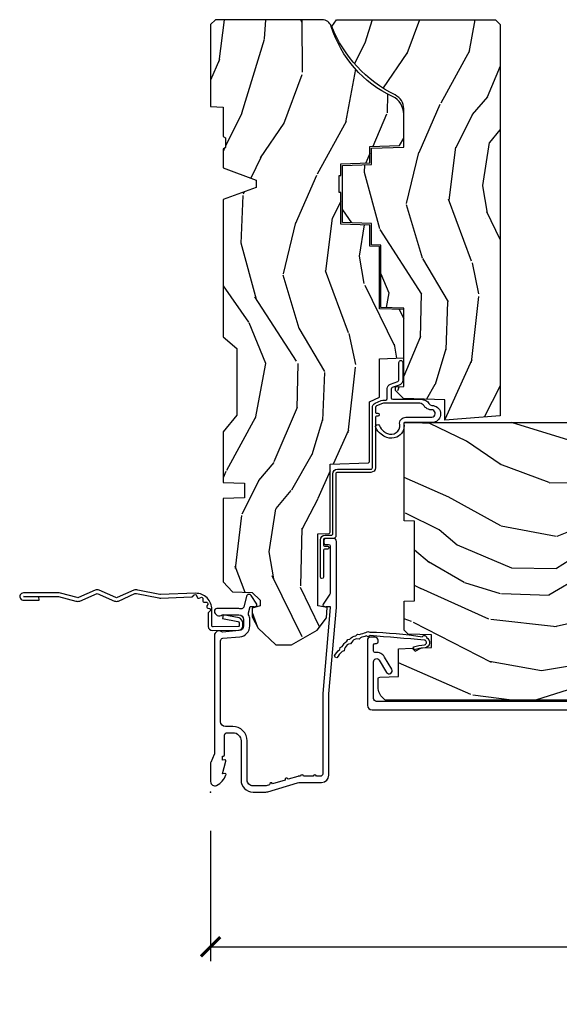
# Model space of a CAD drawing. Units: inches. Extents: x 1 to 131, y 0 to 64.
# Drawn here: x 117 to 120, y 5 to 11 of the extents above; entities that cross this region are included whole.
import ezdxf

# ---------------------------------------------------------------- set-up
doc = ezdxf.new("R2010")
doc.units = ezdxf.units.IN
doc.header["$LTSCALE"] = 0.1875
doc.header["$MEASUREMENT"] = 0
doc.layers.get('Defpoints').update_dxf_attribs({"color": 253})
for name, color, linetype in [('ZP-ANNO-DIMS-DWNLD', 2, 'Continuous'), ('ZP-SECT-ACCS', 165, 'Continuous'), ('ZP-SECT-ALUM', 63, 'Continuous'), ('ZP-SECT-WDHA', 11, 'Continuous'), ('ZP-SECT-WOOD', 104, 'Continuous'), ('ZP-SECT-WSTP', 40, 'Continuous')]:
    doc.layers.add(name, color=color, linetype=linetype)
doc.layers.add('ZP-ANNO-NPLT', color=7, linetype='Continuous', plot=False)
doc.styles.get("Standard").update_dxf_attribs({"font": 'arial.ttf'})
doc.dimstyles.new('Frame Make Height and Width', dxfattribs={"dimtxt": 0.25, "dimasz": 0.125, "dimexe": 0.09375, "dimexo": 0.25, "dimgap": 0.0875, "dimtad": 0, "dimdec": 4, "dimzin": 10, "dimdsep": 46, "dimlunit": 5, "dimtxsty": 'Standard', "dimblk1": 'ARCHTICK', "dimblk2": 'ARCHTICK', "dimsah": 1, "dimcen": 0.09, "dimclrd": 256, "dimclre": 256, "dimclrt": 255, "dimadec": 3, "dimazin": 2, "dimtfac": 0.75, "dimtdec": 4, "dimtofl": 0, "dimtmove": 2, "dimatfit": 3, "dimfxl": 1, "dimfrac": 2, "dimtolj": 1, "dimtzin": 0, "dimlwd": -1, "dimlwe": -1, "dimarcsym": 0})

# ---------------------------------------------------------------- blocks, each defined once
blk = doc.blocks.new('01CS AS RES C POCM ROG (11-16 IG) F J')
at = {"layer": 'ZP-SECT-WDHA'}
h = blk.add_hatch(dxfattribs=at)
h.set_pattern_fill('WOOD3', color=256, scale=2, angle=163, style=0, pattern_type=2)
h.set_pattern_definition([(158.2364, (4.229829508301805, -0.6757319148462102), (20.45396798290167, -8.344771374467806), [0.240832, -23.842358]), (174.3099, (4.006163800965126, -0.5864366105934948), (-8.235181511295936, 0.4263690944681484), [0.305942, -9.892097999999999]), (208, (3.701730071892854, -0.5561033845344667), (-0.5847435903937085, -1.91261010378108), [0.226274, -2.602152]), (209.8476, (3.501941838183129, -0.6623326727329015), (-35.54768828883149, -20.50272857977593), [0.438634, -43.42479]), (175.9946, (3.12149146588294, -0.8806386832242623), (18.38297247813529, -1.437476743240211), [0.266834, -26.416494]), (163, (2.855309927049177, -0.8620003253541313), (-2.497352921371544, -1.327866102480598), [0.5, -1.5]), (153.5377, (2.377157549067675, -0.7158144729927614), (8.978306718050995, -4.83632345258755), [0.24331, -11.922214]), (157.2894, (4.071948787751523, -1.192136483066264), (16.62874032651941, -7.175302374271584), [0.200998, -19.898754]), (163, (3.886535270653368, -1.114536047002446), (-2.497352921371544, -1.327866102480598), [0.3, -1.7]), (191.3008, (3.599643843864456, -1.026824535585632), (-24.54716094300747, -5.043499394239721), [0.295296, -29.23435]), (215.125, (3.310072568652885, -1.084690558192534), (10.57415813511433, 7.224071108844612), [0.45607, -22.347438]), (202.2894, (2.937053423283061, -1.347096193016881), (-14.3993751268171, -6.054586024953077), [0.284254, -28.141088]), (169.3402, (2.674039470121087, -1.454909274051218), (-15.88561928555968, 2.765334394382427), [0.362216, -17.748554]), (151.1113000000001, (2.318074889785493, -1.387907650589554), (25.02229161617255, -13.92425483963839), [0.38833, -38.444646]), (156.2902000000001, (3.89067833082342, -1.785045431763336), (-16.62874768410003, 7.175289077572956), [0.342343999999998, -33.89213999999975]), (166.3665, (3.577229581984909, -1.647386861919088), (-31.18650071420278, 7.443263674111074), [0.340588, -33.718186]), (196.6901, (3.246238530863025, -1.567106577432611), (4.409962367830815, 0.7431255040166733), [0.360556, -6.850548]), (210.4896, (2.900872763129556, -1.670656017208415), (-25.55825994297176, -15.19129255384614), [0.325576, -32.232064]), (177.9314, (2.620316507684237, -1.835847383600537), (-22.79293410148565, 0.6943551067665474), [0.310484, -30.737866]), (163, (2.310035344517502, -1.824640252660757), (-2.497352921371544, -1.327866102480598), [0.24, -1.76]), (150.0054, (2.080522203086375, -1.754471043527303), (-16.04400167334359, 9.087905524651102), [0.266834, -26.416494]), (163, (3.736326939210443, -0.1693178408906988), (-2.497352921371544, -1.327866102480598), [0, -2]), (26.15240000000003, (3.380850096123979, -0.3743451903572463), (-36.87554735843706, -18.00538888531859), [0.438633999999998, -43.42478999999975]), (9.565100000000033, (3.189835720003487, -2.093622221005674), (2.497352076502218, 1.327869099233075), [0.178886, -4.29325]), (351.1301, (3.366234217335403, -2.063897313284272), (12.0603996767767, -1.595852046107204), [0.282842, -13.859292]), (319.8014, (3.645694417193965, -2.107509200368114), (8.393559450670804, -6.748938448303024), [0.152316, -15.07923]), (189.5651, (3.380850096123979, -0.3743451903572463), (-2.497352076502219, -1.327869099233075), [0.223605999999999, -4.248529999999969]), (169.7098, (3.160351974459104, -0.4115013250089987), (17.79822734718652, -3.350093459302554), [0.342344, -33.89214]), (152.8753, (2.823513489242757, -0.3503471356417833), (-30.7601241373409, 15.67848221527704), [0.568858, -56.31699200000001]), (152.6952, (4.294151283340796, -0.4653448685343449), (-10.89091849633435, 5.421060729349781), [0.223605999999999, -22.13707199999987]), (178.5241, (4.095459105217842, -0.3627709032568305), (22.79293551970828, -0.6943538178398185), [0.37363, -36.989452]), (205.8789, (3.721952222598873, -0.3531475651529377), (31.88084594068392, 15.34964888471388), [0.3821, -37.827846]), (197.6952, (3.37817024770132, -0.5199227243809617), (-23.21929303946757, -7.540852312839229), [0.316228, -31.306548]), (172.4623, (3.076904104300837, -0.6160409372264155), (-10.14779136076372, 1.011111546693648), [0.364966, -11.80056]), (156.4181, (2.71509208987078, -0.5681654088839991), (31.344885410924, -13.76583238823937), [0.52345, -51.82156]), (154.8699, (4.14796543097944, -0.9434972465158751), (10.89091361125098, -5.421068605812716), [0.282842, -13.859292]), (174.3099, (3.8918949674987, -0.8233809789549866), (-8.235181511295936, 0.4263690944681484), [0.305942, -9.892097999999999]), (205.5104, (3.587461238426414, -0.7930477528959443), (26.88614988798455, 12.69389479119331), [0.325575999999998, -32.23206399999975]), (208, (3.293626321956282, -0.933265590074356), (-0.5847435903937085, -1.91261010378108), [0.367696, -2.460732]), (180.354, (2.968970442177977, -1.105888183396843), (27.20289793979688, 0.04876202922806261), [0.335262, -33.190848]), (159.6335000000001, (2.633715749797545, -1.107959713481861), (30.01700107381327, -11.26852463519537), [0.340587999999998, -33.71818599999974]), (145.8973, (2.314419566864558, -0.9894272387568606), (-17.37187083675604, 11.58525502309056), [0.27203, -26.930912]), (154.2538, (4.001779578618056, -1.421649624497391), (-12.80351945054413, 6.005821017315287), [0.263057999999998, -26.04283399999987]), (177.9314, (3.764835210256592, -1.307380791030965), (-22.79293410148565, 0.6943551067665474), [0.310484, -30.737866]), (195.0054, (3.454554047089857, -1.296173660091171), (11.31727641611973, 2.814114219735264), [0.37736, -18.490604]), (212.8991, (3.090062184237127, -1.393875665772512), (28.64036637139407, 18.43175097613516), [0.49679, -49.18218]), (178.9454, (2.67294341453433, -1.663712527527196), (8.235181634652655, -0.4263644116476297), [0.291204, -14.269016]), (156.991, (2.381788346486857, -1.658352830681864), (-18.54135163249375, 7.760042155334038), [0.3821, -37.827846]), (139.8014, (2.030087407409809, -1.508999392648704), (-8.393559450670804, 6.748938448303025), [0.152316, -15.07923]), (153.5377, (3.826356555784429, -1.995432478075202), (8.978306718050995, -4.83632345258755), [0.24331, -11.922214]), (173.008, (3.608538282542213, -1.887011078703239), (-22.20819262847393, 2.606951578708767), [0.345254, -34.1801]), (200.4054, (3.265852363231403, -1.844982984455285), (-30.71134915766887, -11.52445423798904), [0.428017999999998, -42.37384999999974]), (192.0546, (3.44943551242153, -0.08160632947387114), (-15.72724097270063, -3.557234008732985), [0.205912, -20.385348]), (173.7843, (3.248063485875917, -0.1246098982200863), (32.35598179133584, -3.618064673815965), [0.427551999999998, -42.32756599999974]), (155.8750000000001, (2.823025751993626, -0.07831816271357184), (12.80352490518391, -6.005810314090468), [0.4837359999999979, -15.64077999999994])])
edge = h.paths.add_edge_path()
edge.add_arc((4.389056198952261, -1.124999999998935), 0.1250000000010647, 270.0000000005341, 334.8498358746473)
edge.add_arc((5.181103620340652, -1.496868097944895), 0.7499999999977609, 107.4283039733489, 154.8498358749636, ccw=False)
edge.add_arc((4.937776250990185, -0.7217046584437274), 0.06245711824629191, 287.4154132025502, 360.6464405105027)
edge.add_line((5.000229394034463, -0.7210000000000178), (5.000250000001373, -0.03100000000000591))
edge.add_line((5.000250000001373, -0.03100000000000591), (4.969250000001381, 0))
edge.add_line((4.969250000001381, 0), (4.438250000001375, 0))
edge.add_line((4.438250000001375, 0), (4.434921417707614, -0.08099999900083787))
edge.add_line((4.434921417707614, -0.08099999900083787), (4.244000000000909, -0.08100000000000307))
edge.add_line((4.244000000000909, -0.08100000000000307), (4.23499999999909, -0.0969999999999942))
edge.add_line((4.23499999999909, -0.0969999999999942), (4.172000000000793, -0.0969999999999942))
edge.add_line((4.172000000000793, -0.0969999999999942), (4.162999999998959, -0.08100000000000307))
edge.add_line((4.162999999998959, -0.08100000000000307), (4.040350214322061, -0.08099999900083787))
edge.add_line((4.040350214322061, -0.08099999900083787), (3.962096613590205, -0.2959999999999781))
edge.add_line((3.962096613590205, -0.2959999999999781), (3.914403386412545, -0.2959999999999781))
edge.add_line((3.914403386412545, -0.2959999999999781), (3.836149785680703, -0.08099999900083787))
edge.add_line((3.836149785680703, -0.08099999900083787), (2.947282930714522, -0.08099999900083787))
edge.add_line((2.947282930714522, -0.08099999900083787), (2.87176396307072, -0.1709999999999781))
edge.add_line((2.87176396307072, -0.1709999999999781), (2.439507823335902, -0.1709999999999781))
edge.add_line((2.439507823335902, -0.1709999999999781), (2.332250000001608, -0.08100000000000307))
edge.add_line((2.332250000001608, -0.08100000000000307), (2.005069066192249, -0.08100000000000307))
edge.add_line((2.005069066192249, -0.08100000000000307), (2.000250000001273, -0.2189999999999799))
edge.add_line((2.000250000001273, -0.2189999999999799), (1.906250000002132, -0.2189999999999799))
edge.add_line((1.906250000002132, -0.2189999999999799), (1.901430933811156, -0.08100000000000307))
edge.add_line((1.901430933811156, -0.08100000000000307), (1.361160109751239, -0.08100000000000307))
edge.add_line((1.361160109751239, -0.08100000000000307), (1.29699634095445, -0.1429622312750354))
edge.add_line((1.29699634095445, -0.1429622312750354), (1.292560084317614, -0.2700000000009624))
edge.add_line((1.292560084317614, -0.2700000000009624), (1.242560084316523, -0.3216024576007754))
edge.add_line((1.242560084316523, -0.3216024576007754), (1.206605420733311, -0.3216024576007612))
edge.add_line((1.206605420733311, -0.3216024576007612), (1.191190997646601, -0.269999999999996))
edge.add_line((1.191190997646601, -0.269999999999996), (1.134131723421731, -0.2700000000000102))
edge.add_line((1.134131723421731, -0.2700000000000102), (1.061622111372657, -0.3086869719710847))
edge.add_line((1.061622111372657, -0.3086869719710847), (0.9532293940344658, -0.4220000000000255))
edge.add_line((0.9532293940344658, -0.4220000000000255), (0.9532293940344658, -0.5235500000000286))
edge.add_line((0.9532293940344658, -0.5235500000000286), (1.048250000002156, -0.6897999999999769))
edge.add_line((1.048250000002156, -0.6897999999999769), (1.128250000002154, -0.7502214903220619))
edge.add_line((1.128250000002154, -0.7502214903220619), (1.196532032304901, -0.7537999999999982))
edge.add_line((1.196532032304901, -0.7537999999999982), (1.207250000002148, -0.6937999999999676))
edge.add_line((1.207250000002148, -0.6937999999999676), (1.671750000002149, -0.6937999999999676))
edge.add_line((1.671750000002149, -0.6937999999999676), (1.675586249445672, -0.7669999999999533))
edge.add_arc((1.690678198063188, -0.7589080513824428), 0.01712444292530889, 208.1991648361514, 241.8008351638481)
edge.add_line((1.682586249445677, -0.7739999999999583), (2.123250000002145, -0.7739999999999583))
edge.add_line((2.123250000002145, -0.7739999999999583), (2.131910350836108, -1.021999999999949))
edge.add_line((2.131910350836108, -1.021999999999949), (2.138910350836113, -1.028999999999954))
edge.add_line((2.138910350836113, -1.028999999999954), (2.52767606590146, -1.028999999999954))
edge.add_line((2.52767606590146, -1.028999999999954), (2.556250000002208, -1.093000000000032))
edge.add_line((2.556250000002208, -1.093000000000032), (2.805767439191499, -1.093000000000004))
edge.add_line((2.805767439191499, -1.093000000000004), (2.811250000000967, -1.25))
edge.add_line((2.811250000000967, -1.25), (3.123684362372245, -1.25))
edge.add_line((3.123684362372245, -1.25), (3.129166923181714, -1.093000000000004))
edge.add_line((3.129166923181714, -1.093000000000004), (3.531485413592549, -1.093000000000004))
edge.add_line((3.531485413592549, -1.093000000000004), (3.533650501300457, -1.030999999999992))
edge.add_line((3.533650501300457, -1.030999999999992), (3.670684895338439, -1.030999999999992))
edge.add_line((3.670684895338439, -1.030999999999992), (3.677250000002786, -0.8430000000000035))
edge.add_line((3.677250000002786, -0.8430000000000035), (3.882229394034468, -0.8430000000000177))
edge.add_line((3.882229394034468, -0.8430000000000177), (3.882229394034468, -0.8330000000000268))
edge.add_line((3.882229394034468, -0.8330000000000268), (3.992229394034453, -0.8330000000000268))
edge.add_line((3.992229394034453, -0.8330000000000268), (3.992229394034453, -0.8430000000000177))
edge.add_line((3.992229394034453, -0.8430000000000177), (4.06725000000219, -0.8430000000000035))
edge.add_line((4.06725000000219, -0.8430000000000035), (4.073815104666522, -1.030999999999992))
edge.add_line((4.073815104666522, -1.030999999999992), (4.178805517824316, -1.030999999999992))
edge.add_line((4.178805517824316, -1.030999999999992), (4.185485413591181, -1.222287187078891))
edge.add_line((4.185485413591181, -1.222287187078891), (4.233485413591865, -1.25))
edge.add_line((4.233485413591865, -1.25), (4.389056198953426, -1.25))
h = blk.add_hatch(dxfattribs=at)
h.set_pattern_fill('WOOD3', color=256, scale=2, angle=163, pattern_type=2)
h.set_pattern_definition([(158.2363999999999, (3.357756910184785, 1.023631581893227), (20.45396798290167, -8.344771374467815), [0.240832, -23.842358]), (174.3099, (3.134091202848111, 1.112926886145942), (-8.235181511295936, 0.4263690944681522), [0.305942, -9.892097999999999]), (208, (2.829657473775836, 1.14326011220497), (-0.5847435903937094, -1.91261010378108), [0.226274, -2.602152]), (209.8476, (2.629869240066112, 1.037030824006536), (-35.54768828883149, -20.50272857977592), [0.438634, -43.42479]), (175.9946, (2.249418867765925, 0.8187248135151748), (18.38297247813529, -1.43747674324022), [0.2668339999999998, -26.41649399999999]), (163, (1.983237328932171, 0.8373631713853058), (-2.497352921371545, -1.327866102480597), [0.5, -1.5]), (153.5377, (1.505084950950653, 0.9835490237466757), (8.978306718050995, -4.836323452587554), [0.24331, -11.922214]), (157.2894, (3.199876189634505, 0.5072270136731873), (16.6287403265194, -7.175302374271592), [0.200998, -19.898754]), (163, (3.014462672536354, 0.5848274497369914), (-2.497352921371545, -1.327866102480597), [0.3, -1.7]), (191.3008, (2.727571245747443, 0.6725389611538048), (-24.54716094300748, -5.04349939423971), [0.295296, -29.23435]), (215.125, (2.43799997053587, 0.614672938546903), (10.57415813511433, 7.224071108844607), [0.45607, -22.347438]), (202.2894, (2.064980825166035, 0.3522673037225701), (-14.3993751268171, -6.05458602495307), [0.284254, -28.141088]), (169.3402, (1.801966872004074, 0.2444542226882334), (-15.88561928555968, 2.765334394382435), [0.362216, -17.748554]), (151.1113000000001, (1.446002291668472, 0.3114558461498973), (25.02229161617254, -13.9242548396384), [0.38833, -38.444646]), (156.2902000000001, (3.018605732706408, -0.08568193502389931), (-16.62874768410003, 7.175289077572964), [0.3423439999999998, -33.89213999999998]), (166.3665, (2.705156983867887, 0.05197663482034898), (-31.18650071420278, 7.44326367411109), [0.340588, -33.718186]), (196.6901, (2.374165932745999, 0.1322569193068261), (4.409962367830816, 0.7431255040166713), [0.360556, -6.850548]), (210.4896, (2.028800165012541, 0.02870747953103603), (-25.55825994297177, -15.19129255384613), [0.325576, -32.232064]), (177.9314, (1.748243909567217, -0.136483886861086), (-22.79293410148565, 0.6943551067665581), [0.310484, -30.737866]), (163, (1.437962746400487, -0.1252767559213197), (-2.497352921371545, -1.327866102480597), [0.24, -1.76]), (150.0054, (1.20844960496936, -0.0551075467878519), (-16.04400167334359, 9.08790552465111), [0.266834, -26.416494]), (163, (2.864254341093432, 1.530045655848753), (-2.497352921371545, -1.327866102480597), [0, -2]), (26.15239999999995, (2.508777498006962, 1.325018306382205), (-36.87554735843707, -18.00538888531857), [0.438634, -43.42479]), (9.565100000000033, (2.317763121886479, -0.394258724266237), (2.497352076502219, 1.327869099233074), [0.178886, -4.29325]), (351.1301, (2.494161619218385, -0.3645338165448209), (12.0603996767767, -1.59585204610721), [0.282842, -13.859292]), (319.8014, (2.773621819076943, -0.4081457036286764), (8.393559450670804, -6.748938448303027), [0.152316, -15.07923]), (189.5651, (2.508777498006962, 1.325018306382205), (-2.497352076502219, -1.327869099233074), [0.223606, -4.248530000000001]), (169.7098, (2.28827937634208, 1.287862171730453), (17.79822734718653, -3.350093459302562), [0.342344, -33.89214]), (152.8753, (1.95144089112574, 1.349016361097654), (-30.76012413734089, 15.67848221527705), [0.568858, -56.31699200000001]), (152.6952, (3.422078685223786, 1.234018628205092), (-10.89091849633435, 5.421060729349787), [0.2236059999999999, -22.13707199999999]), (178.5241, (3.223386507100829, 1.336592593482607), (22.79293551970828, -0.6943538178398283), [0.37363, -36.989452]), (205.8789, (2.849879624481861, 1.346215931586499), (31.88084594068393, 15.34964888471386), [0.3821, -37.827846]), (197.6952, (2.5060976495843, 1.179440772358475), (-23.21929303946758, -7.540852312839219), [0.316228, -31.306548]), (172.4623, (2.204831506183819, 1.083322559513036), (-10.14779136076372, 1.011111546693653), [0.364966, -11.80056]), (156.4181, (1.843019491753761, 1.131198087855438), (31.34488541092399, -13.76583238823938), [0.52345, -51.82156]), (154.8699, (3.275892832862418, 0.7558662502235762), (10.89091361125097, -5.421068605812721), [0.282842, -13.859292]), (174.3099, (3.019822369381677, 0.8759825177844647), (-8.235181511295936, 0.4263690944681522), [0.305942, -9.892097999999999]), (205.5104, (2.715388640309403, 0.9063157438434928), (26.88614988798455, 12.6938947911933), [0.325576, -32.232064]), (208, (2.421553723839272, 0.766097906665081), (-0.5847435903937094, -1.91261010378108), [0.367696, -2.460732]), (180.354, (2.096897844060971, 0.5934753133426085), (27.20289793979688, 0.04876202922805017), [0.335262, -33.190848]), (159.6335000000001, (1.761643151680525, 0.5914037832575758), (30.01700107381326, -11.26852463519539), [0.3405879999999998, -33.71818599999997]), (145.8973, (1.442346968747549, 0.7099362579825765), (-17.37187083675603, 11.58525502309057), [0.27203, -26.930912]), (154.2538, (3.12970698050105, 0.277713872242046), (-12.80351945054413, 6.005821017315293), [0.2630579999999998, -26.04283399999999]), (177.9314, (2.89276261213957, 0.3919827057084859), (-22.79293410148565, 0.6943551067665581), [0.310484, -30.737866]), (195.0054, (2.582481448972839, 0.4031898366482665), (11.31727641611973, 2.81411421973526), [0.37736, -18.490604]), (212.8991, (2.217989586120121, 0.3054878309669391), (28.64036637139408, 18.43175097613515), [0.49679, -49.18218]), (178.9454, (1.80087081641731, 0.03565096921225575), (8.235181634652655, -0.4263644116476335), [0.291204, -14.269016]), (156.991, (1.509715748369841, 0.04101066605757353), (-18.54135163249375, 7.760042155334046), [0.3821, -37.827846]), (139.8014, (1.158014809292798, 0.1903641040907473), (-8.3935594506708, 6.748938448303029), [0.152316, -15.07923]), (153.5377, (2.954283957667407, -0.2960689813357646), (8.978306718050995, -4.836323452587554), [0.24331, -11.922214]), (173.008, (2.736465684425188, -0.1876475819637875), (-22.20819262847393, 2.606951578708777), [0.345254, -34.1801]), (200.4054, (2.393779765114392, -0.1456194877158481), (-30.71134915766888, -11.52445423798902), [0.428018, -42.37385]), (192.0546, (2.577362914304523, 1.617757167265566), (-15.72724097270063, -3.557234008732978), [0.205912, -20.385348]), (173.7843, (2.375990887758903, 1.574753598519365), (32.35598179133584, -3.61806467381598), [0.427552, -42.327566]), (155.8750000000001, (1.950953153876608, 1.621045334025865), (12.80352490518391, -6.005810314090474), [0.4837359999999998, -15.64077999999999])])
edge = h.paths.add_edge_path()
edge.add_line((4.999999999999943, -1.844404309581265), (4.968999999999994, -1.87540430958127))
edge.add_line((4.968999999999994, -1.87540430958127), (2.435635994955646, -1.87540430958127))
edge.add_line((2.435635994955646, -1.87540430958127), (2.407999999999959, -1.516999999999953))
edge.add_line((2.407999999999959, -1.516999999999953), (2.538999999999987, -1.516999999999996))
edge.add_line((2.538999999999987, -1.516999999999996), (2.548393686993279, -1.248000000000005))
edge.add_line((2.548393686993279, -1.248000000000005), (2.599393686993267, -1.197000000000003))
edge.add_line((2.599393686993267, -1.197000000000003), (2.624149199216902, -1.197000000000003))
edge.add_line((2.624149199216902, -1.197000000000003), (2.625999999999976, -1.25))
edge.add_line((2.625999999999976, -1.25), (3.133006095442965, -1.25))
edge.add_line((3.133006095442965, -1.25), (3.138139448558263, -1.102999999999966))
edge.add_line((3.138139448558263, -1.102999999999966), (3.540656887748071, -1.10299999999998))
edge.add_line((3.540656887748071, -1.10299999999998), (3.542821975456548, -1.040999999999968))
edge.add_line((3.542821975456548, -1.040999999999968), (3.68009178308364, -1.040999999999968))
edge.add_line((3.68009178308364, -1.040999999999968), (3.686656887748086, -0.8529999999999802))
edge.add_line((3.686656887748086, -0.8529999999999802), (4.057343112251885, -0.8529999999999802))
edge.add_line((4.057343112251885, -0.8529999999999802), (4.063908216916332, -1.040999999999983))
edge.add_line((4.063908216916332, -1.040999999999983), (4.168663216485186, -1.040999999999968))
edge.add_line((4.168663216485186, -1.040999999999968), (4.17596165730896, -1.25))
edge.add_line((4.17596165730896, -1.25), (4.423554309594067, -1.25))
edge.add_arc((4.423554309594059, -1.14999999999999), 0.1000000000000099, 270.0000000000046, 333.6022208194413)
edge.add_arc((5.274496853797055, -1.572370437489831), 0.8500000000000049, 112.02520462898889, 153.6022208194342, ccw=False)
edge.add_line((4.955734589297549, -0.7844043095813049), (4.999999999999943, -0.814247542316366))
edge.add_line((4.999999999999943, -0.814247542316366), (4.999999999999943, -1.844404309581265))
h = blk.add_hatch(dxfattribs=at)
h.set_pattern_fill('WOOD3', color=256, scale=2, angle=73, pattern_type=2)
h.set_pattern_definition([(68.23640000000003, (-0.3251436170274324, 0.09940637960572474), (-8.34477137446781, -20.45396798290167), [0.240832, -23.842358]), (84.3099, (-0.2358483127747144, 0.3230720869424033), (0.42636909446815, 8.235181511295936), [0.305942, -9.892097999999999]), (118, (-0.2055150867156756, 0.6275058160146756), (-1.91261010378108, 0.5847435903937088), [0.226274, -2.602152]), (119.8476, (-0.3117443749141238, 0.8272940497244008), (-20.50272857977592, 35.54768828883149), [0.4386339999999999, -43.42478999999998]), (85.9946, (-0.5300503854054739, 1.207744422024589), (-1.437476743240215, -18.38297247813529), [0.2668339999999998, -26.41649399999999]), (73, (-0.5114120275353446, 1.473925960858338), (-1.327866102480597, 2.497352921371545), [0.5, -1.5]), (63.53769999999998, (-0.3652261751739756, 1.952078338839854), (-4.836323452587552, -8.978306718050995), [0.24331, -11.922214]), (67.28939999999999, (-0.8415481852474711, 0.257287100156006), (-7.175302374271586, -16.6287403265194), [0.200998, -19.898754]), (73, (-0.7639477491836626, 0.442700617254161), (-1.327866102480597, 2.497352921371545), [0.3, -1.7]), (101.3008, (-0.676236237766842, 0.7295920440430734), (-5.043499394239715, 24.54716094300748), [0.295296, -29.23435]), (125.125, (-0.7341022603737555, 1.019163319254645), (7.224071108844608, -10.57415813511433), [0.45607, -22.347438]), (112.2894, (-0.9965078951980821, 1.392182464624483), (-6.054586024953074, 14.3993751268171), [0.2842539999999999, -28.14108799999999]), (79.3402, (-1.104320976232426, 1.655196417786442), (2.76533439438243, 15.88561928555968), [0.362216, -17.748554]), (61.11129999999999, (-1.037319352770762, 2.011160998122037), (-13.92425483963839, -25.02229161617255), [0.38833, -38.444646]), (66.29019999999998, (-1.434457133944553, 0.4385575570841098), (7.17528907757296, 16.62874768410003), [0.342344, -33.89214]), (76.3665, (-1.296798564100301, 0.7520063059226345), (7.443263674111081, 31.18650071420278), [0.340588, -33.718186]), (106.6901, (-1.216518279613831, 1.082997357044519), (0.7431255040166724, -4.409962367830815), [0.360556, -6.850548]), (120.4896, (-1.320067719389618, 1.428363124777974), (-15.19129255384614, 25.55825994297176), [0.325576, -32.232064]), (87.93140000000001, (-1.485259085781744, 1.708919380223293), (0.6943551067665528, 22.79293410148564), [0.310484, -30.737866]), (73, (-1.474051954841966, 2.019200543390028), (-1.327866102480597, 2.497352921371545), [0.24, -1.76]), (60.00539999999998, (-1.403882745708509, 2.248713684821155), (9.087905524651106, 16.04400167334359), [0.266834, -26.416494]), (73, (0.1812704569280967, 0.5929089486970867), (-1.327866102480597, 2.497352921371545), [0, -2]), (296.1524000000001, (-0.02375689253844726, 0.9483857917835508), (-18.00538888531858, 36.87554735843706), [0.438634, -43.42479]), (279.5651, (-1.743033923186884, 1.139400167904029), (1.327869099233074, -2.497352076502219), [0.1788859999999999, -4.293249999999997]), (261.1301, (-1.713309015465478, 0.963001670572126), (-1.595852046107206, -12.0603996767767), [0.282842, -13.859292]), (229.8014, (-1.756920902549323, 0.6835414707135641), (-6.748938448303024, -8.393559450670804), [0.152316, -15.07923]), (99.56509999999997, (-0.02375689253844726, 0.9483857917835508), (-1.327869099233074, 2.497352076502219), [0.223606, -4.24853]), (79.7098, (-0.06091302719020408, 1.16888391344844), (-3.350093459302556, -17.79822734718652), [0.342344, -33.89214]), (62.87529999999996, (0.0002411621770050942, 1.505722398664773), (15.67848221527704, 30.76012413734089), [0.568858, -56.31699200000001]), (62.69520000000001, (-0.1147565707155644, 0.0350846045667339), (5.421060729349783, 10.89091849633435), [0.223606, -22.137072]), (88.5241, (-0.01218260543804117, 0.2337767826896879), (-0.6943538178398221, -22.79293551970828), [0.37363, -36.989452]), (115.8789, (-0.00255926733415901, 0.6072836653086569), (15.34964888471387, -31.88084594068392), [0.3821, -37.827846]), (107.6952, (-0.1693344265621821, 0.9510656402062097), (-7.540852312839225, 23.21929303946757), [0.316228, -31.306548]), (82.4623, (-0.2654526394076164, 1.252331783606692), (1.01111154669365, 10.14779136076372), [0.364966, -11.80056]), (66.41809999999998, (-0.2175771110652134, 1.61414379803675), (-13.76583238823937, -31.34488541092399), [0.52345, -51.82156]), (64.86989999999992, (-0.5929089486970822, 0.1812704569281038), (-5.421068605812717, -10.89091361125097), [0.282842, -13.859292]), (84.3099, (-0.4727926811361947, 0.4373409204088432), (0.42636909446815, 8.235181511295936), [0.305942, -9.892097999999999]), (115.5104, (-0.442459455077155, 0.7417746494811155), (12.69389479119331, -26.88614988798454), [0.325576, -32.232064]), (118, (-0.5826772922555659, 1.035609565951248), (-1.91261010378108, 0.5847435903937088), [0.367696, -2.460732]), (90.35399999999997, (-0.7552998855780437, 1.360265445729539), (0.04876202922805728, -27.20289793979688), [0.335262, -33.190848]), (69.63350000000003, (-0.757371415663072, 1.695520138109984), (-11.26852463519538, -30.01700107381327), [0.340588, -33.718186]), (55.89729999999997, (-0.6388389409380801, 2.014816321042971), (11.58525502309056, 17.37187083675603), [0.27203, -26.930912]), (64.2538, (-1.0710613266786, 0.3274563092894596), (6.005821017315288, 12.80351945054413), [0.263058, -26.042834]), (87.93140000000001, (-0.9567924932121672, 0.5644006776509514), (0.6943551067665528, 22.79293410148564), [0.310484, -30.737866]), (105.0054, (-0.9455853622723884, 0.8746818408176722), (2.814114219735262, -11.31727641611973), [0.37736, -18.490604]), (122.8991, (-1.04328736795372, 1.239173703670389), (18.43175097613515, -28.64036637139408), [0.49679, -49.18218]), (88.94539999999999, (-1.313124229708397, 1.656292473373199), (-0.4263644116476313, -8.235181634652655), [0.291204, -14.269016]), (66.99100000000001, (-1.307764532863074, 1.947447541420672), (7.760042155334039, 18.54135163249375), [0.3821, -37.827846]), (49.80139999999996, (-1.158411094829913, 2.29914848049772), (6.748938448303026, 8.393559450670802), [0.152316, -15.07923]), (63.53769999999998, (-1.64484418025642, 0.5028793321231007), (-4.836323452587552, -8.978306718050995), [0.24331, -11.922214]), (83.00800000000001, (-1.536422780884442, 0.7206976053653307), (2.606951578708771, 22.20819262847393), [0.345254, -34.1801]), (110.4054, (-1.494394686636494, 1.063383524676127), (-11.52445423798903, 30.71134915766887), [0.428018, -42.37385]), (102.0546, (0.2689819683449173, 0.8798003754859991), (-3.557234008732982, 15.72724097270063), [0.205912, -20.385348]), (83.7843, (0.2259783995987075, 1.081172402031612), (-3.618064673815971, -32.35598179133584), [0.4275519999999999, -42.32756599999998]), (65.87499999999999, (0.272270135105213, 1.506210135913904), (-6.00581031409047, -12.80352490518391), [0.4837359999999999, -15.64078])])
edge = h.paths.add_edge_path()
edge.add_line((2.391967948388299, -3.920330661819634), (2.312967948388291, -3.920330661819634))
edge.add_arc((1.97752816706174, -3.638685703139165), 0.437999691377205, 274.5074822616441, 319.9822068617315, ccw=False)
edge.add_arc((2.013129087822342, -4.09028430237166), 0.01499999999990164, 94.50748226162494, 168.0000000017692)
edge.add_line((1.998456873811335, -4.087165627009867), (1.987335219738611, -4.139488895635381))
edge.add_arc((1.967772267723829, -4.135330661819643), 0.0199999999999754, 270.0000000000051, 348.0000000017933, ccw=False)
edge.add_line((1.967772267723831, -4.155330661819619), (1.837867948388691, -4.155330661819633))
edge.add_line((1.837867948388691, -4.155330661819633), (1.835667948388675, -4.030330661819619))
edge.add_line((1.835667948388675, -4.030330661819619), (1.846218403719945, -3.427828719808844))
edge.add_arc((1.826221469391605, -3.427478552037301), 0.02000000000000374, 358.9967919694902, 449.000000000038)
edge.add_line((1.826570517520338, -3.407481598134169), (1.719724441426195, -3.405616592938614))
edge.add_line((1.719724441426195, -3.405616592938614), (1.621938510539792, -3.307830661819253))
edge.add_line((1.621938510539792, -3.307830661819253), (1.56193851053979, -3.307830661819253))
edge.add_line((1.56193851053979, -3.307830661819253), (1.538267149502985, -3.34883066181925))
edge.add_line((1.538267149502985, -3.34883066181925), (1.47826714950304, -3.34883066181925))
edge.add_line((1.47826714950304, -3.34883066181925), (1.454595788466293, -3.307830661819253))
edge.add_line((1.454595788466293, -3.307830661819253), (1.394595788466233, -3.307830661819253))
edge.add_line((1.394595788466233, -3.307830661819253), (1.294595784478588, -3.407830665806898))
edge.add_line((1.294595784478588, -3.407830665806898), (1.135304842990422, -3.407830665806898))
edge.add_arc((1.13530484299043, -3.427830665806881), 0.0199999999999827, 90.00000000002163, 179.0000000000535)
edge.add_line((1.115307889087319, -3.427481617678154), (1.11496873092301, -3.44691197589556))
edge.add_arc((1.094971777019884, -3.446562927766826), 0.01999999999999837, 300.0000000000498, 359.00000000003257, ccw=False)
edge.add_line((1.104971777019898, -3.463883435842504), (1.092050286591586, -3.471343661819631))
edge.add_line((1.092050286591586, -3.471343661819631), (1.087337645976788, -3.741330661819632))
edge.add_line((1.087337645976788, -3.741330661819632), (1.071337645976826, -3.741330661819632))
edge.add_line((1.071337645976826, -3.741330661819632), (1.06693870478756, -3.867299855890948))
edge.add_line((1.06693870478756, -3.867299855890948), (1.040576374757393, -3.867299855890948))
edge.add_line((1.040576374757393, -3.867299855890948), (1.035086424894075, -4.006358480487847))
edge.add_arc((1.015101992921362, -4.005569507276761), 0.01999999999999554, 269.99999999999176, 357.7391716017082, ccw=False)
edge.add_line((1.015101992921359, -4.025569507276757), (0.9661288764555138, -4.025569507276757))
edge.add_arc((0.9661288764555197, -3.900569507276785), 0.1249999999999716, 239.9999999999292, 269.99999999999727, ccw=False)
edge.add_line((0.9036288764554001, -4.008822682749738), (0.7781401237168097, -3.936371717575639))
edge.add_arc((0.8781401237170132, -3.76316663681886), 0.2000000000000074, 211.7213863015946, 239.9999999999339, ccw=False)
edge.add_arc((0.6399679483886405, -3.910387609847037), 0.08000000000001438, 31.72138630159629, 90.00000000000732)
edge.add_line((0.6399679483886302, -3.830387609847023), (0.5949679483882733, -3.830387609847023))
edge.add_line((0.5949679483882733, -3.830387609847023), (0.5949679483882733, -1.132995519824021))
edge.add_arc((0.6737179483882816, -1.183862994697676), 0.09375000000012358, 132.803040719354, 147.1401196210033, ccw=False)
edge.add_arc((0.678800469860729, -1.178780473224989), 0.09374999999995715, 89.9999999999979, 137.1969592806896, ccw=False)
edge.add_line((0.6788004698607324, -1.085030473225032), (0.7354097775841524, -1.085030473225032))
edge.add_arc((0.7354097775841589, -1.095030473225024), 0.009999999999992015, 2.000000000018076, 90.00000000003752, ccw=False)
edge.add_line((0.7454036858543418, -1.094681478257996), (0.7496412861356134, -1.216030473225032))
edge.add_line((0.7496412861356134, -1.216030473225032), (0.9285298668181667, -1.216030473225032))
edge.add_line((0.9285298668181667, -1.216030473225032), (0.9316593336780556, -1.305646679779585))
edge.add_line((0.9316593336780556, -1.305646679779585), (0.912967990644006, -1.324338022768984))
edge.add_line((0.912967990644006, -1.324338022768984), (0.933735359402931, -1.365096278866417))
edge.add_line((0.933735359402931, -1.365096278866417), (0.9359679906439737, -1.429030473224969))
edge.add_line((0.9359679906439737, -1.429030473224969), (1.017967948388332, -1.429030473224969))
edge.add_line((1.017967948388332, -1.429030473224969), (1.0232065955189, -1.2790152439011))
edge.add_line((1.0232065955189, -1.2790152439011), (1.049079082917615, -1.254030473225029))
edge.add_line((1.049079082917615, -1.254030473225029), (1.236699162520438, -1.254030473225029))
edge.add_line((1.236699162520438, -1.254030473225029), (1.238967948388847, -1.318999999997999))
edge.add_line((1.238967948388847, -1.318999999997999), (1.754967948388867, -1.318999999997999))
edge.add_line((1.754967948388867, -1.318999999997999), (1.757236734257276, -1.254030473225029))
edge.add_line((1.757236734257276, -1.254030473225029), (2.391967948388299, -1.254030473225029))
edge.add_line((2.391967948388299, -1.254030473225029), (2.391967948388299, -3.920330661819634))
at = {"layer": 'ZP-ANNO-NPLT'}
blk.add_point((0, 0), dxfattribs=at)
blk.add_point((0, 0), dxfattribs=at)
at = {"layer": 'ZP-SECT-ALUM'}
blk.add_lwpolyline([(1.01328978082843, -0.02500000000003411), (0.2498416051627572, -0.02500000000003411, -0.1051042352656914), (0.2433338188735519, -0.02361672732232023), (0.193396662130894, -0.001383272677742298, 0.1051042352657003), (0.1868888758416887, -2.842170943040401e-14), (0.06828978082843662, -2.842170943040401e-14, 0.560205502864254), (0.04423927372302217, -0.03927082344320354, 0.1875261658577753), (0.1118401110625058, -0.0995573712749831, 0.5801720142759477), (0.1211834350995247, -0.0917844627563369), (0.1187528624009957, -0.07800000000000296), (0.2004886068952629, -0.09976430132849146, 0.5481110662879196), (0.2091834350995185, -0.0917844627563369), (0.2067528624009896, -0.07800000000000296), (0.2342897808284334, -0.07800000000000296), (0.234289780828405, -0.08300000000002683, 0.4142135623730984), (0.24128978082841, -0.09000000000003183), (0.3692897808284243, -0.09000000000003183, -0.4142135623730951), (0.3852897808284155, -0.1060000000000372), (0.3852897808284155, -0.1440000000000055, -0.4142135623730868), (0.3322897808284182, -0.1970000000000027), (0.0792897808284323, -0.1970000000000027, 0.4142135623730866), (0.001289780828429343, -0.2750000000000057), (0.001289780828429343, -0.3575219217105428, 0.07267901068454957), (0.003255085289637805, -0.370970943895415), (0.06078088151620875, -0.5635988303753123, -0.07267901068455053), (0.06328978082841274, -0.580767794866631), (0.06328978082842696, -0.7186422509999488, 0.4142135623730951), (0.110289780828424, -0.7656422509999459), (0.6372897808289792, -0.7656422509999459), (1.195289780828418, -0.813999999999993), (1.623257729217087, -0.8140000000000072, 0.4142135623730951), (1.643257729217098, -0.7939999999999969), (1.643257729217098, -0.7439999999999998, 0.4142135623730949), (1.633257729217107, -0.7340000000000089), (1.613257729217096, -0.7340000000000089, 0.4142135623731991), (1.603257729217106, -0.7439999999999998), (1.603257729217077, -0.76400000000001, -0.4142135623731015), (1.593257729217086, -0.7740000000000009), (1.291625826208232, -0.7740000000000009, -0.1449930994916204), (1.282911601647996, -0.7714187290871166), (1.217458971879225, -0.7289132943205345, 0.4318331073882776), (1.203315465557651, -0.7323643973235505), (1.199851214157277, -0.7452931595599495, 0.1392124696178829), (1.201051279057552, -0.748923809206957, -0.150084110672032), (1.202257729217095, -0.7528525214955124), (1.202257729217095, -0.7740000000000009), (1.196078005098812, -0.7740000000000009), (0.6380780050978316, -0.7256422509999254), (0.1192897808284386, -0.7256422509999396, -0.4142135623730951), (0.1032897808284474, -0.7096422509999343), (0.1032897808283906, -0.6850000000000023, 1), (0.1032897808283906, -0.6650000000000063), (0.1032897808284048, -0.6020000000000039, 1), (0.1032897808284048, -0.5819999999999936), (0.1032897808284048, -0.568492882053377, 0.07267901068450945), (0.102620741011819, -0.563914491522354), (0.0840059137746465, -0.5015818501146327, 1), (0.07828292561087835, -0.4824181498853761), (0.05414222307139482, -0.4015818501146242, 1), (0.04841923490762667, -0.3824181498853676), (0.04195882064500722, -0.3607851430115687, -0.07267901068464405), (0.04128978082842139, -0.3562067524805457), (0.04128978082842139, -0.2750000000000057, -0.4142135623730951), (0.0792897808284323, -0.237000000000009), (0.3322897808284182, -0.237000000000009, 0.4142135623730951), (0.4252897808284075, -0.1440000000000055), (0.4252897808284075, -0.09600000000001785, -0.4142135623729215), (0.4562897808284134, -0.06500000000002615), (0.9804446687903834, -0.06500000000002615, -0.388878731852959), (0.9963837839598426, -0.07960550811606026), (1.005971014771788, -0.189188057735123, 0.3888787318529566), (1.076700838336293, -0.2540000000000191), (1.117289780828415, -0.2540000000000191, 0.1163220917973886), (1.149013941006316, -0.2465183253952148, -0.1832627780160805), (1.160304152246923, -0.2453775009960282), (1.202556014036517, -0.2566988532412608), (1.202556014036517, -0.2743669520076821, -0.146005835310381), (1.201411537922425, -0.2782026840136353), (1.201272916269474, -0.278414300049036, 0.1576465563116275), (1.20013568900923, -0.2825685150407367), (1.203274673940896, -0.2942833662899602, 0.4538198225758265), (1.21775725669859, -0.2983867056794907), (1.273158802673336, -0.2624085210485987, 0.649407593197572), (1.268493953688548, -0.2329558237051828), (1.19870188241326, -0.2142550945688839, -0.3912097814678182), (1.187109064135981, -0.1958944824796021, 0.0456882255566395), (1.188289780828413, -0.1829999999999785), (1.188289780828413, -0.04000000000002046, 0.4222476712527851), (1.172879551341097, -0.02500561065707529, 0.6392693330848027), (1.148289780828421, -0.07562141687037638), (1.148289780828421, -0.1830000000000211, -0.4142135623730951), (1.117289780828415, -0.2140000000000271), (1.076700838336293, -0.2140000000000271, -0.388878731853015), (1.04581880269545, -0.1857018280252021), (1.036289780828426, -0.07678460969086132, 0.6500495232070402)], format="xyb", close=True, dxfattribs=at)
blk.add_lwpolyline([(0.5874679483883867, -3.90003044964493), (0.5874679483883867, -1.07503047322507, -0.4142135623730991), (0.6074679483883685, -1.055030473225088), (0.8445869474180583, -1.055030473225088, -0.7635064937497881), (0.8547533876029476, -1.092253814769833), (0.7758856952142352, -1.138807131680323, 1), (0.7962185755840139, -1.173253814769851), (0.8750862679727263, -1.126700497859304, 0.3041143980147266), (0.9039715465346987, -1.066459044653755, -0.4568502517477344), (0.9138689797208528, -1.055030473225202), (0.9534679486259208, -1.055030473225202, -0.4142135623730397), (0.9634679484834052, -1.065030473082686), (0.9634679484834052, -1.075030473035156, 0.4142135623730853), (0.9734679484833961, -1.085030473035147), (0.9834679484358659, -1.085030473035204, 0.4142135623730935), (1.003467948388383, -1.065030473082686), (1.003467948388383, -1.035030473225163, 0.4142135623731375), (0.9834679483884017, -1.015030473225181), (0.5634679483883858, -1.015030473225181, 0.4142135623730972), (0.5324679483883799, -1.046030473225187), (0.5324679483883799, -3.944030449644913, 0.4142135623730929)], format="xyb", dxfattribs=at)
at = {"layer": 'ZP-SECT-WOOD'}
blk.add_lwpolyline([(4.389056198953426, -1.25, 0.2907626757106686), (4.502205830580039, -1.178124013992274, -0.2099198904063369), (4.95646950925827, -0.7812987329390495, 0.3308685763479798), (5.000229394034463, -0.7210000000000178), (5.000250000001373, -0.03100000000000591), (4.969250000001381, 0), (4.438250000001375, 0), (4.434921417707614, -0.08099999900083787), (4.244000000000909, -0.08100000000000307), (4.23499999999909, -0.0969999999999942), (4.172000000000793, -0.0969999999999942), (4.162999999998959, -0.08100000000000307), (4.040350214322061, -0.08099999900083787), (3.962096613590205, -0.2959999999999781), (3.914403386412545, -0.2959999999999781), (3.836149785680703, -0.08099999900083787), (2.947282930714522, -0.08099999900083787), (2.87176396307072, -0.1709999999999781), (2.439507823335902, -0.1709999999999781), (2.332250000001608, -0.08100000000000307), (2.005069066192249, -0.08100000000000307), (2.000250000001273, -0.2189999999999799), (1.906250000002132, -0.2189999999999799), (1.901430933811156, -0.08100000000000307), (1.361160109751239, -0.08100000000000307), (1.29699634095445, -0.1429622312750354), (1.292560084317614, -0.2700000000009624), (1.242560084316523, -0.3216024576007754), (1.206605420733311, -0.3216024576007612), (1.191190997646601, -0.269999999999996), (1.134131723421731, -0.2700000000000102), (1.061622111372657, -0.3086869719710847), (0.9532293940344658, -0.4220000000000255), (0.9532293940344658, -0.5235500000000286), (1.048250000002156, -0.6897999999999769), (1.128250000002154, -0.7502214903220619), (1.196532032304901, -0.7537999999999982), (1.207250000002148, -0.6937999999999676), (1.207250000002148, -0.6937999999999676), (1.671750000002149, -0.6937999999999676), (1.675586249445672, -0.7669999999999533, 0.1476745997184199), (1.682586249445677, -0.7739999999999583), (2.123250000002145, -0.7739999999999583), (2.123250000002145, -0.7739999999999583), (2.131910350836108, -1.021999999999949), (2.138910350836113, -1.028999999999954), (2.52767606590146, -1.028999999999954), (2.556250000002208, -1.093000000000032), (2.805767439191499, -1.093000000000004), (2.811250000000967, -1.25), (3.123684362372245, -1.25), (3.129166923181714, -1.093000000000004), (3.531485413592549, -1.093000000000004), (3.533650501300457, -1.030999999999992), (3.670684895338439, -1.030999999999992), (3.677250000002786, -0.8430000000000035), (3.882229394034468, -0.8430000000000177), (3.882229394034468, -0.8330000000000268), (3.992229394034453, -0.8330000000000268), (3.992229394034453, -0.8430000000000177), (4.06725000000219, -0.8430000000000035), (4.073815104666522, -1.030999999999992), (4.178805517824316, -1.030999999999992), (4.185485413591181, -1.222287187078891), (4.233485413591865, -1.25)], format="xyb", close=True, dxfattribs=at)
at = {"layer": 'ZP-SECT-WOOD', "linetype": 'Continuous'}
blk.add_lwpolyline([(4.999999999999943, -1.844404309581265), (4.968999999999994, -1.87540430958127), (2.435635994955646, -1.87540430958127), (2.407999999999959, -1.516999999999953), (2.538999999999987, -1.516999999999996), (2.548393686993279, -1.248000000000005), (2.599393686993267, -1.197000000000003), (2.624149199216902, -1.197000000000003), (2.625999999999976, -1.25), (3.133006095442965, -1.25), (3.138139448558263, -1.102999999999966), (3.540656887748071, -1.10299999999998), (3.542821975456548, -1.040999999999968), (3.68009178308364, -1.040999999999968), (3.686656887748086, -0.8529999999999802), (4.057343112251885, -0.8529999999999802), (4.063908216916332, -1.040999999999983), (4.168663216485186, -1.040999999999968), (4.17596165730896, -1.25), (4.423554309594067, -1.25, 0.2848679698306951), (4.51312720898386, -1.194460046051546, -0.1834306825948709), (4.955734589297549, -0.7844043095813049), (4.999999999999943, -0.814247542316366)], format="xyb", close=True, dxfattribs=at)
blk.add_lwpolyline([(0.5949679483882733, -3.830387609847023), (0.5949679483882733, -1.132995519824021, -0.06263904020426075), (0.6100166756291969, -1.11507920046607, -0.2088970376918728), (0.6788004698607324, -1.085030473225032), (0.7354097775841524, -1.085030473225032, -0.4040262258352557), (0.7454036858543418, -1.094681478257996), (0.7496412861356134, -1.216030473225032), (0.9285298668181667, -1.216030473225032), (0.9316593336780556, -1.305646679779585), (0.912967990644006, -1.324338022768984), (0.933735359402931, -1.365096278866417), (0.9359679906439737, -1.429030473224969), (1.017967948388332, -1.429030473224969), (1.0232065955189, -1.2790152439011), (1.049079082917615, -1.254030473225029), (1.236699162520438, -1.254030473225029), (1.238967948388847, -1.318999999997999), (1.754967948388867, -1.318999999997999), (1.757236734257276, -1.254030473225029), (2.391967948388299, -1.254030473225029), (2.391967948388299, -3.920330661819634)], format="xyb", dxfattribs=at)
at = {"layer": 'ZP-SECT-WSTP'}
for points in [[(2.518701550821028, -1.065761357682319), (2.534637527912373, -1.105204285077505, -0.09628904819740584), (2.538278335184025, -1.123934614748279), (2.538278335184032, -1.133999555484777, 0.414213562373095), (2.54827833518403, -1.143999555484783), (2.612749865114097, -1.143999555484783, -0.3173068635875491), (2.641014812173253, -1.163945065555225), (2.658234089919674, -1.212351496643194, 0.3173068635875563), (2.667655738939388, -1.219000000000008), (2.781778335183901, -1.219000000000008, -1), (2.781778335183894, -1.244), (2.667655738939388, -1.244000000000014, -0.3173068635874092), (2.634679967370388, -1.220730238251164), (2.618643360312412, -1.175648503356868, 0.3173068635874302), (2.609221711292697, -1.169000000000054), (2.553278335184018, -1.169000000000054, 0.4142135623730981), (2.543278335184013, -1.179000000000059), (2.543278335184013, -1.347536281416396, -0.1979388164627273), (2.525759844023369, -1.407133657346407, 0.3261480366771757), (2.502097582997621, -1.442397759690621, -0.8606373584737949), (2.394000000000005, -1.443081604140332), (2.393863440261271, -1.25720420421176, 0.460443091678683), (2.384277373369596, -1.251388544088371, -0.3369031716694071), (2.298080944102777, -1.204617937664651, -0.1817271289529201), (2.29502415919052, -1.140753977737006, -0.04270622098862723), (2.317589154519114, -1.103650509937737, -0.1410719391347529), (2.360786435785839, -1.068872477360074, -1.036868556228685), (2.371188728452822, -1.093645436356525, 0.1074071346257324), (2.337684228846115, -1.119063009150764, 0.0755325304858369), (2.321773589527787, -1.144393523412077, 0.5866520776296519), (2.37996921800724, -1.22486646562399, -0.5147817952258146), (2.426495718979325, -1.264483485986744), (2.427329740764669, -1.4324005419206, 0.7801944098813143), (2.474861321885236, -1.4376887838378, -0.298994668143148), (2.507975211489281, -1.376827210138941, 0.1865397556193565), (2.518278335184, -1.347536267687644), (2.518278335184029, -1.123934614748279, 0.09628904819755324), (2.516093850821029, -1.112696416945809), (2.500157873729691, -1.073253489550623, 0.3057306814585581), (2.490886035184026, -1.066999555484784), (2.459278335184024, -1.06699955548477, 0.4142135623731794), (2.453278335184017, -1.07299955548477), (2.453278335184024, -1.081999555484771, -1), (2.433278335184021, -1.081999555484771), (2.433278335184021, -1.07299955548477, 0.4142135623730949), (2.42727833518402, -1.06699955548477), (2.100278335184029, -1.06699955548477, -0.4142135623730949), (2.070278335184028, -1.036999555484769), (2.070278335184028, -0.8209995554847751, 0.4142135623730951), (2.06027833518403, -0.8109995554847842), (1.658278335184029, -0.8109995554847842, -0.4142135623730946), (1.643278335184029, -0.7959995554847836), (1.643278335184036, -0.7409995554847342, 0.4142135623731047), (1.633278335184031, -0.7309995554847433), (1.599278335184025, -0.7309995554847433, 0.414213562373095), (1.593278335184024, -0.7369995554847435), (1.593278335184031, -0.755999555484749, -1), (1.573278335184028, -0.755999555484749), (1.573278335184028, -0.7369995554847435, 0.4142135623730675), (1.567278335184028, -0.7309995554847433), (1.393278335184029, -0.7309995554847433, -1), (1.393278335184021, -0.7109995554847472), (1.633278335184031, -0.7109995554847472, -0.4142135623730838), (1.663278335184032, -0.7409995554847484), (1.663278335184032, -0.7809995554847831, 0.4142135623730821), (1.67327833518403, -0.790999555484774), (2.06027833518403, -0.790999555484774, -0.4142135623730949), (2.090278335184031, -0.8209995554847751), (2.090278335184031, -1.036999555484783, 0.4142135623730951), (2.100278335184029, -1.046999555484774), (2.490886035184019, -1.046999555484774, -0.3057306814587932)], [(0.8732958131284221, -0.8073897678282549), (0.8833268084397616, -0.8027230149644993, -0.1044912731798207), (0.9229619733678902, -0.8356536623392685), (0.936444979535338, -0.8392791840716569), (0.9421909747179598, -0.8516299668147695, -0.1192394212493711), (0.977437208755191, -0.8809131720787917), (0.9890646965619823, -0.888642168808218), (0.9905801259460958, -0.9021795898619445, -0.1500554968661371), (1.013263097429501, -0.9401242933063543), (1.022738868741087, -0.9503783471970024), (1.021017672195654, -0.9638911477008776, -0.03285562529572845), (1.034113830948016, -1.005942000313766), (1.041087761896449, -1.018037460217187), (1.036421319305262, -1.030835218167383, -0.03158192023150177), (1.006434336366382, -1.370109574406513, -0.724084363940859), (1.000957440277134, -1.398080085570399, -0.6938171060596136), (0.9340811362184525, -1.389351310435188, 0.05590434586531648), (0.9223136621608745, -1.317808932023297), (0.9417966115903766, -1.313290671126992, -0.06027463274706337), (0.953564085647983, -1.384833049538855, 0.8484978335337088), (0.9850717416395582, -1.382803470605381, -0.0001379914909432013), (1.013421463489564, -1.03283395258326), (1.006617343608056, -1.021033009944063), (1.011400247047931, -1.007915857115123, 0.02940194235232949), (0.9997296947134231, -0.9707018065409869), (0.9904846527959847, -0.9606974327749924), (0.9922488054069021, -0.9468473920273368, 0.2130504481007726), (0.9721278969664979, -0.9134372702408342), (0.9607835315629814, -0.9058964699788277), (0.9592302814642721, -0.8920211942237728, 0.1566419384725434), (0.9287556828307544, -0.8676128466571953), (0.9156009798338403, -0.8640756042198348), (0.9098054923787373, -0.8516184398519471, 0.08499048709733172), (0.8704383932569755, -0.8180162686725225)]]:
    blk.add_lwpolyline(points, format="xyb", close=True, dxfattribs=at)
blk = doc.blocks.new('_ArchTick')
at = {"color": 0, "linetype": 'ByBlock', "const_width": 0.15}
blk.add_lwpolyline([(-0.5, -0.5), (0.5, 0.5)], dxfattribs=at)
blk = doc.blocks.new('*D179')
at = {"layer": 'Defpoints', "color": 0, "transparency": 16777216}
for p in [(118, 6), (129.5, 6), (129.5, 5)]:
    blk.add_point(p, dxfattribs=at)
at = {"layer": 'ZP-ANNO-DIMS-DWNLD', "transparency": 16777216}
for p, q in [((118, 5.75), (118, 4.90625)), ((129.5, 5.75), (129.5, 4.90625)), ((118, 5), (122.4589699863574, 5)), ((129.5, 5), (125.0410300136426, 5))]:
    blk.add_line(p, q, dxfattribs=at)
at = {"layer": 'ZP-ANNO-DIMS-DWNLD', "transparency": 16777216, "xscale": 0.125, "yscale": 0.125, "zscale": 0.125, "rotation": 180}
blk.add_blockref('_ArchTick', (118, 5), dxfattribs=at)
at = {"layer": 'ZP-ANNO-DIMS-DWNLD', "transparency": 16777216, "xscale": 0.125, "yscale": 0.125, "zscale": 0.125}
blk.add_blockref('_ArchTick', (129.5, 5), dxfattribs=at)
at = {"layer": 'ZP-ANNO-DIMS-DWNLD', "color": 255, "transparency": 16777216, "insert": (123.75, 5), "char_height": 0.25, "attachment_point": 5}
blk.add_mtext('\\A1;FRAME WIDTH', dxfattribs=at)
blk = doc.blocks.new('WIA- 42G7 Foldout Blue Fin CM')
at = {"layer": 'ZP-ANNO-NPLT'}
blk.add_point((0, 0), dxfattribs=at)
at = {"layer": 'ZP-SECT-ACCS'}
blk.add_lwpolyline([(1.279897535900091, 0.3237062745886874, -0.08026477305532967), (1.280711643961695, 0.3287449932782067), (1.307820092886686, 0.4718045562444217, 0.1615704533000932), (1.307820092895554, 0.4966832298093209), (1.259796169620472, 0.6042051741736998, -0.1615704533001526), (1.259796169620586, 0.614282611567063), (1.307820092890097, 0.7218045559357336, 0.1615704533000934), (1.307820092899078, 0.7466832295006327), (1.259796169623996, 0.8542051741736998, -0.1615704533001683), (1.25979616962411, 0.864282611567063), (1.288298125408687, 0.9718045562037787, 0.09588515595080674), (1.290232061560118, 0.9866912993722963), (1.290232061560118, 1.211730924466053, 1.001822893294183), (1.242329861484677, 1.208669619869937), (1.242091026473076, 1.109243892746264), (1.265540415659302, 1.110785368270768), (1.265779250670903, 1.210211095394442, -1.000001092557772), (1.266777097019258, 1.210276690097601), (1.26766570668417, 0.984243892818597), (1.237491890840488, 0.8716832295240806, 0.1615704531591201), (1.237491890838328, 0.8468045559797872), (1.287187674165239, 0.7342438926202703), (1.237491890843899, 0.6216832293403627, 0.1615704533000896), (1.237491890834917, 0.5968045557754635), (1.285515814109999, 0.4892826113181457, -0.1615704533001815), (1.285515814109885, 0.4792051739247825), (1.257932806052452, 0.3347153656176545, 0.08026477302403139), (1.25589753590009, 0.3221185688986452), (1.264023717936666, 0.1227633570440787, 0.2172493365759632), (1.267663679817034, 0.1150185480861694), (1.27562965541604, 0.1082036678498923, -0.5855599422155324), (1.272337917461371, 0.09086167467236805), (1.262121591379653, 0.08753293346410373, 0.4605097357481115), (1.25623583857886, 0.07332346922754596), (1.261025658436907, 0.06390384921891723, -0.6036618419643542), (1.250845082204606, 0.04920589315767643), (1.240635486966895, 0.0499758931055112, 0.4605097357324635), (1.229771802700569, 0.0389493201975597), (1.230580517889521, 0.02856486117957502, -0.5855599423039615), (1.21599026668504, 0.01862983043133681), (1.206412457752677, 0.02350008840136297, 0.4605097357400129), (1.192108303478975, 0.01732371994867776), (1.188929230434169, 0.007566744313891149, -0.585559942305764), (1.171647624304754, 0.003971420160723937), (1.164509083510168, 0.01231572553521687, 0.2159645946919557), (1.157305229165516, 0.01557950550525788), (1.072944098151382, 0.01546588923946501, 0.4142135623720373), (1.046563827131664, -0.01095535420381566), (1.048311620742254, -0.1804877326883911, 0.4141699716873529), (1.075575212501406, -0.2077227771637808), (1.096333919407357, -0.2077066690172273, 0.3300162725305506), (1.128174671648424, -0.1840838412381629), (1.147998076671939, -0.08142072862523264), (1.124956412266755, -0.07673885041990047), (1.105576807446084, -0.1772178192151443, -0.3300162725321485), (1.096315592607937, -0.1840887650235175), (1.075556885701928, -0.184104873170071, -0.3902962473333499), (1.071811620742267, -0.180487732688249), (1.070186487623701, -0.01706676771482307, -0.4142135623754232), (1.079201088958555, -0.008038165384164131), (1.182993663509038, -0.008052312421199304, 0.4142135623731925), (1.28778654206657, 0.09674312224601067)], format="xyb", close=True, dxfattribs=at)

msp = doc.modelspace()

# ---------------------------------------------------------------- block references
at = {"rotation": 90}
for name in ['01CS AS RES C POCM ROG (11-16 IG) F J', 'WIA- 42G7 Foldout Blue Fin CM']:
    msp.add_blockref(name, (118, 6), dxfattribs=at)

# ---------------------------------------------------------------- dimensions: what is measured, and where the dimension line sits
at = {"layer": 'ZP-ANNO-DIMS-DWNLD'}
dim = msp.add_linear_dim(base=(129.5, 5), p1=(118, 6), p2=(129.5, 6), text='FRAME WIDTH', dimstyle='Frame Make Height and Width', override={"dimscale": 1, "dimlfac": 1, "dimpost": '"\\X'}, dxfattribs=at)
dim.commit()
dim.dimension.update_dxf_attribs({"geometry": '*D179', "text_midpoint": (123.75, 5)})

doc.saveas('drawing.dxf')
